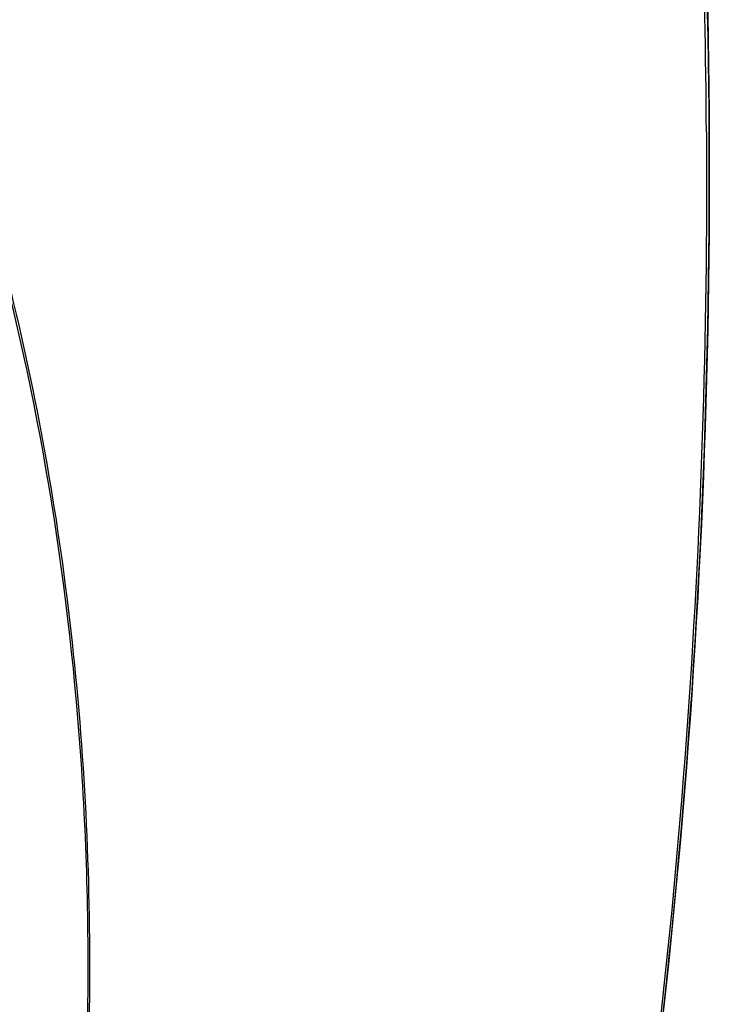
# Model space of a CAD drawing. Units: inches. Extents: x 5 to 297, y -205 to -5.
# Drawn here: x 149 to 151, y -160 to -157 of the extents above; entities that cross this region are included whole.
import ezdxf

# ---------------------------------------------------------------- set-up
doc = ezdxf.new("R2010")
doc.units = ezdxf.units.IN
doc.header["$MEASUREMENT"] = 0
doc.layers.add('Ebene 1', color=7, linetype='Continuous')

# ---------------------------------------------------------------- blocks, each defined once
blk = doc.blocks.new('block 7696')
at = {"layer": 'Ebene 1', "color": 7, "lineweight": 25, "true_color": 0xffffff}
blk.add_open_spline([(150.4633, -157.4654), (150.4611, -157.1038), (150.4487, -156.7424), (150.426, -156.3816)], degree=3, dxfattribs=at)
blk = doc.blocks.new('block 12043')
at = {"layer": 'Ebene 1', "color": 7, "lineweight": 25, "true_color": 0xffffff}
blk.add_open_spline([(148.2475, -162.6202), (148.3762, -162.3837), (148.4873, -162.1371), (148.5821, -161.8848), (148.6812, -161.6208), (148.7626, -161.3505), (148.8274, -161.0762), (148.8938, -160.7951), (148.9428, -160.5099), (148.9748, -160.2228), (149.007, -159.9345), (149.022, -159.6442), (149.0194, -159.3541), (149.0169, -159.0688), (148.9974, -158.7835), (148.9596, -158.5006), (148.9231, -158.2279), (148.8697, -157.9573), (148.7973, -157.6918), (148.7288, -157.4408), (148.6433, -157.1943), (148.538, -156.956), (148.44, -156.7343), (148.3249, -156.5198), (148.1905, -156.3185)], degree=3, knots=[0, 0, 0, 0, 1, 1, 1, 2, 2, 2, 3, 3, 3, 4, 4, 4, 5, 5, 5, 6, 6, 6, 7, 7, 7, 8, 8, 8, 8], dxfattribs=at)
blk = doc.blocks.new('block 12393')
at = {"layer": 'Ebene 1', "color": 7, "lineweight": 25, "true_color": 0xffffff}
blk.add_open_spline([(148.248, -162.607), (148.4429, -162.2488), (148.5973, -161.8674), (148.7155, -161.4766), (148.7774, -161.2718), (148.8293, -161.0645), (148.8718, -160.8551), (148.915, -160.6426), (148.9484, -160.4281), (148.9722, -160.2125), (148.996, -159.9962), (149.0101, -159.7789), (149.0144, -159.5614), (149.0187, -159.3459), (149.0133, -159.1302), (148.9978, -158.9149), (148.968, -158.5003), (148.9008, -158.087), (148.7904, -157.6867)], degree=3, knots=[0, 0, 0, 0, 1, 1, 1, 2, 2, 2, 3, 3, 3, 4, 4, 4, 5, 5, 5, 6, 6, 6, 6], dxfattribs=at)
blk = doc.blocks.new('block 12534')
at = {"layer": 'Ebene 1', "color": 7, "lineweight": 25, "true_color": 0xffffff}
blk.add_open_spline([(150.4226, -156.226), (150.5075, -157.4339), (150.4809, -158.6532), (150.3214, -159.8573), (150.1719, -160.9854), (149.9057, -162.1001), (149.5046, -163.1613)], degree=3, knots=[0, 0, 0, 0, 1, 1, 1, 2, 2, 2, 2], dxfattribs=at)
blk = doc.blocks.new('block 12538')
at = {"layer": 'Ebene 1', "color": 7, "lineweight": 25, "true_color": 0xffffff}
blk.add_open_spline([(149.5134, -163.1419), (149.9112, -162.0824), (150.1752, -160.9701), (150.3232, -159.8447), (150.4811, -158.6447), (150.5072, -157.4297), (150.4226, -156.226)], degree=3, knots=[0, 0, 0, 0, 1, 1, 1, 2, 2, 2, 2], dxfattribs=at)
blk = doc.blocks.new('block 12562')
at = {"layer": 'Ebene 1', "color": 7, "lineweight": 25, "true_color": 0xffffff}
blk.add_open_spline([(150.4633, -157.4654), (150.4687, -158.4134), (150.4019, -159.3637), (150.2521, -160.3017), (150.1101, -161.191), (149.8936, -162.0693), (149.5932, -162.9165)], degree=3, knots=[0, 0, 0, 0, 1, 1, 1, 2, 2, 2, 2], dxfattribs=at)

msp = doc.modelspace()

# ---------------------------------------------------------------- block references
at = {"layer": 'Ebene 1'}
for name in ['block 12534', 'block 12538', 'block 12043', 'block 7696', 'block 12562', 'block 12393']:
    msp.add_blockref(name, (0, 0), dxfattribs=at)

doc.saveas('drawing.dxf')
